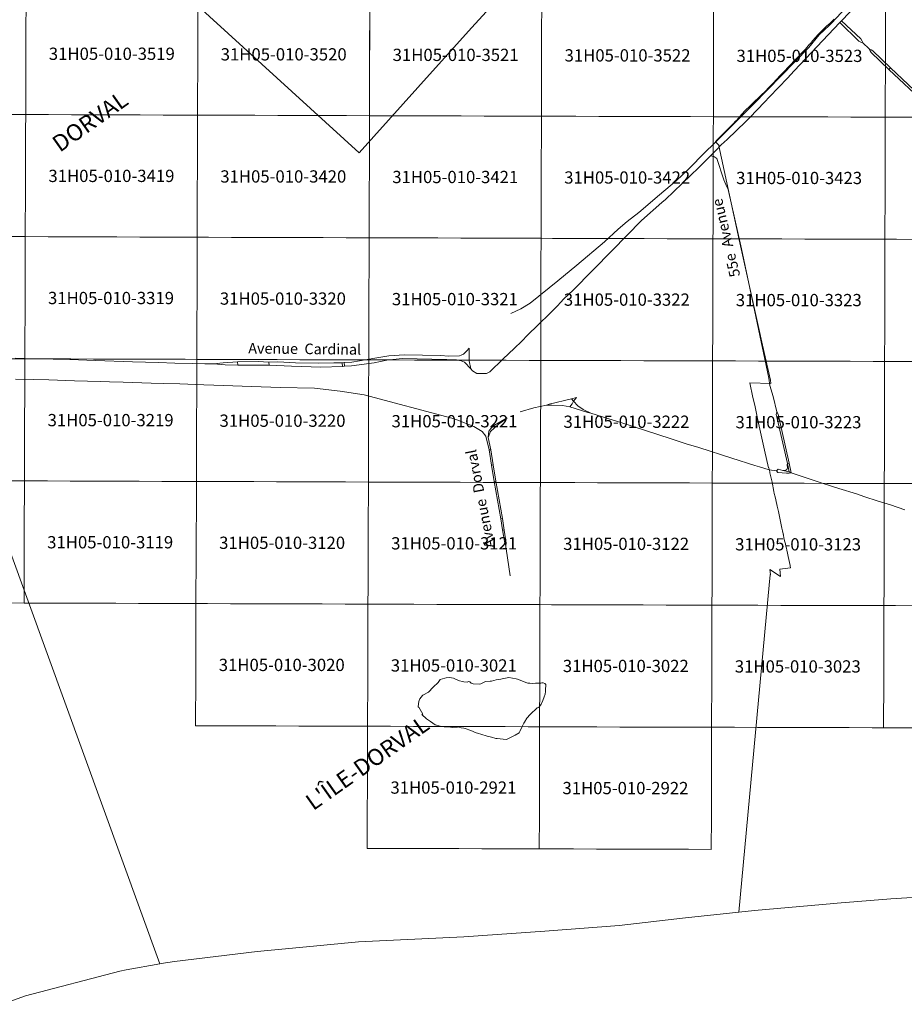
# Model space of a CAD drawing. Units: metres. Extents: x 265961 to 307720, y 5027324 to 5064319.
# Drawn here: x 283260 to 288290, y 5030817 to 5036418 of the extents above; entities that cross this region are included whole.
import ezdxf
from ezdxf.enums import TextEntityAlignment as Align

# ---------------------------------------------------------------- set-up
doc = ezdxf.new("R2010")
doc.units = ezdxf.units.M
doc.header["$MEASUREMENT"] = 0
doc.layers.add('Level 50', color=7, linetype='Continuous', lineweight=0)
doc.styles.add('Style-STANDARD', font='STANDARD.shx')
doc.styles.add('Style-WORKING', font='WORKING.shx')

msp = doc.modelspace()

# ---------------------------------------------------------------- linework, layer by layer
at = {"layer": 'Level 50', "color": 7, "linetype": 'Continuous', "lineweight": 0}
for p, q in [((287923.391, 5036401.787), (287664.469, 5036126)), ((287933.062, 5036411.791), (287923.391, 5036401.787)), ((288088.774, 5036253.441), (288055.838, 5036283.794)), ((287746.719, 5036260), (287431.469, 5035934.5)), ((287664.469, 5036126), (287625.625, 5036084.5)), ((288202.583, 5036134.395), (288211.44, 5036144.176)), ((288404.477, 5035945.235), (288202.583, 5036134.395)), ((288413.058, 5035954.45), (288211.44, 5036144.176)), ((287625.625, 5036084.5), (287524.625, 5035978.5)), ((287431.469, 5035934.5), (287227.406, 5035732.5)), ((287495.969, 5035949), (287412.938, 5035862)), ((287524.625, 5035978.5), (287495.969, 5035949)), ((287390.125, 5035839), (287284.063, 5035737)), ((287412.938, 5035862), (287390.125, 5035839)), ((287162.188, 5035668.5), (287058.563, 5035563)), ((287225.108, 5035680.179), (287188.656, 5035643)), ((287058.563, 5035563), (286994.875, 5035503)), ((286994.875, 5035503), (286898.844, 5035421)), ((287363.875, 5035115), (287289.063, 5035452)), ((286911.447, 5035378.367), (286796.313, 5035275)), ((286911.447, 5035378.367), (286932.697, 5035395.504)), ((286796.313, 5035275), (286630.059, 5035104.861)), ((286586.031, 5035154.5), (286427.554, 5035022.283)), ((286630.059, 5035104.861), (286407.188, 5034880)), ((287446.344, 5034729.5), (287363.875, 5035115)), ((286427.554, 5035022.283), (286320.141, 5034932.669)), ((286343, 5034816), (286310.344, 5034782)), ((286310.344, 5034782), (286276.781, 5034747.5)), ((286276.781, 5034747.5), (286206.531, 5034681)), ((286206.531, 5034681), (286148.906, 5034624.5)), ((286148.906, 5034624.5), (286113.031, 5034588)), ((283336.25, 5034489.5), (283233.75, 5034492)), ((283451.563, 5034486.5), (283336.25, 5034489.5)), ((283544.688, 5034484.5), (283451.563, 5034486.5)), ((283692.281, 5034479), (283544.688, 5034484.5)), ((283901.563, 5034472.5), (283692.281, 5034479)), ((283976.344, 5034469.5), (283901.563, 5034472.5)), ((284616.094, 5034473), (284499.305, 5034472.277)), ((284500.572, 5034452.618), (284499.305, 5034472.277)), ((284677.904, 5034470.373), (284616.094, 5034473)), ((284729.094, 5034471.5), (284677.904, 5034470.373)), ((284050.156, 5034467.5), (283976.344, 5034469.5)), ((284141.656, 5034464), (284050.156, 5034467.5)), ((284241.219, 5034462.5), (284141.656, 5034464)), ((284312.433, 5034459.463), (284241.219, 5034462.5)), ((284362.349, 5034460.208), (284312.433, 5034459.463)), ((284679.172, 5034451.983), (284500.572, 5034452.618)), ((284679.172, 5034451.983), (284677.904, 5034470.373)), ((285093.484, 5034466.409), (285046.75, 5034465)), ((285093.484, 5034466.409), (285105.185, 5034467.236)), ((285096.426, 5034445.83), (285093.484, 5034466.409)), ((285096.426, 5034445.83), (285108.128, 5034446.657)), ((285149.344, 5034470.5), (285105.185, 5034467.236)), ((285108.128, 5034446.657), (285105.185, 5034467.236)), ((283235.975, 5034373.188), (283340.781, 5034371.5)), ((283340.781, 5034371.5), (283426.625, 5034368.5)), ((283426.625, 5034368.5), (283572.5, 5034364)), ((283572.5, 5034364), (283645.281, 5034362)), ((283645.281, 5034362), (283721.594, 5034360)), ((283721.594, 5034360), (283771.719, 5034357.5)), ((283771.719, 5034357.5), (283848.875, 5034356.5)), ((283848.875, 5034356.5), (284008.719, 5034351)), ((284008.719, 5034351), (284077.969, 5034348.5)), ((284077.969, 5034348.5), (284171.469, 5034345.5)), ((284171.469, 5034345.5), (284307.344, 5034341)), ((284307.344, 5034341), (284364.875, 5034339)), ((284364.875, 5034339), (284741.938, 5034326)), ((284741.938, 5034326), (284937.563, 5034321.5)), ((284937.563, 5034321.5), (285082.625, 5034304.5)), ((285082.625, 5034304.5), (285218.438, 5034284)), ((287525.143, 5034336.379), (287544.031, 5034274.5)), ((286426.188, 5034268.5), (286398.531, 5034262)), ((286398.531, 5034262), (286409.781, 5034247)), ((286426.188, 5034268.5), (286409.781, 5034247)), ((287564.728, 5034187.436), (287544.031, 5034274.5)), ((286105.469, 5034187.5), (286184.633, 5034210.631)), ((286184.633, 5034210.631), (286256.094, 5034225)), ((285960.125, 5034112), (286031.563, 5034153)), ((286604.781, 5034149), (286508.438, 5034180.5)), ((286683.656, 5034124.5), (286604.781, 5034149)), ((287625.968, 5033892.86), (287566.889, 5034150.058)), ((285939.251, 5033971.381), (285924.75, 5034041)), ((285928.969, 5033970.393), (285939.251, 5033971.381)), ((285943.262, 5033883.955), (285928.969, 5033970.393)), ((285951.992, 5033885.377), (285939.251, 5033971.381)), ((287441.344, 5033881.5), (287308.969, 5033924)), ((285943.262, 5033883.955), (285951.992, 5033885.377)), ((285957.556, 5033790.677), (285943.262, 5033883.955)), ((285967.74, 5033792.441), (285951.992, 5033885.377)), ((287467.031, 5033873.5), (287441.344, 5033881.5)), ((287521.494, 5033856.935), (287467.031, 5033873.5)), ((287563.707, 5033852.503), (287521.494, 5033856.935)), ((287635.691, 5033895.25), (287625.968, 5033892.86)), ((287636.607, 5033846.305), (287625.968, 5033892.86)), ((287647.653, 5033840.568), (287635.691, 5033895.25)), ((287636.607, 5033846.305), (287599.478, 5033853.598)), ((287647.653, 5033840.568), (287636.607, 5033846.305)), ((287738.188, 5033809), (287647.653, 5033840.568)), ((287828.844, 5033780), (287738.188, 5033809)), ((285967.74, 5033792.441), (285957.556, 5033790.677)), ((285996.17, 5033578.617), (285957.556, 5033790.677)), ((286005.772, 5033579.992), (285967.74, 5033792.441)), ((287918.719, 5033751.5), (287828.844, 5033780)), ((288018.375, 5033721), (287918.719, 5033751.5)), ((288065.25, 5033704.5), (288018.375, 5033721)), ((288136.375, 5033681), (288065.25, 5033704.5)), ((288211.938, 5033657.5), (288136.375, 5033681)), ((288293.25, 5033630), (288211.938, 5033657.5)), ((286005.772, 5033579.992), (285996.17, 5033578.617)), ((286005.016, 5033515.801), (285996.17, 5033578.617)), ((286016.08, 5033514.364), (286005.772, 5033579.992)), ((286016.08, 5033514.364), (286005.016, 5033515.801))]:
    msp.add_line(p, q, dxfattribs=at)
at = {"layer": 'Level 50', "color": 7, "linetype": 'Continuous', "lineweight": 0, "flags": 128}
for points in [[(288287.438, 5036784), (288110.188, 5036596.5), (287933.062, 5036411.791)], [(288148.563, 5036691.5), (288052.75, 5036585.5), (287961.813, 5036488.5), (287874.625, 5036395.5), (287863.719, 5036385)], [(284253.883, 5036513.66), (285189.883, 5035661.16), (285607.383, 5036124.86), (285831.983, 5036373.66), (286035.383, 5036599.36)], [(286035.383, 5036599.36), (285831.983, 5036373.66), (285607.383, 5036124.86), (285189.883, 5035661.16), (284253.883, 5036513.66)], [(286035.383, 5036599.36), (285831.983, 5036373.66), (285607.383, 5036124.86), (285189.883, 5035661.16), (284253.883, 5036513.66)], [(283166.476, 5036573.076), (283296.798, 5036572.629), (283296.639, 5036526.324), (283296.006, 5036341.108), (283295.372, 5036155.893), (283294.738, 5035970.676), (283294.421, 5035878.067), (283294.421, 5035878.067), (283164.084, 5035878.515)], [(285251.634, 5036566.244), (285250.914, 5036334.724), (285250.338, 5036149.508), (285249.762, 5035964.291), (285249.474, 5035871.684), (285249.474, 5035871.684), (285119.137, 5035872.09), (284988.8, 5035872.499), (284858.463, 5035872.911), (284728.126, 5035873.326), (284597.789, 5035873.744), (284467.453, 5035874.164), (284337.116, 5035874.587), (284271.947, 5035874.8), (284272.25, 5035967.407), (284272.854, 5036152.624), (284273.46, 5036337.84), (284274.064, 5036523.057)], [(286228.915, 5036516.976), (286228.368, 5036331.76), (286227.82, 5036146.543), (286227.273, 5035961.327), (286227, 5035868.719), (286227, 5035868.719), (286161.831, 5035868.912), (286031.494, 5035869.3), (285901.158, 5035869.69), (285770.821, 5035870.083), (285640.484, 5035870.479), (285510.147, 5035870.878), (285379.811, 5035871.279), (285249.474, 5035871.684), (285249.762, 5035964.291), (285250.338, 5036149.508), (285251.634, 5036566.244)], [(284274.064, 5036523.057), (284273.46, 5036337.84), (284272.854, 5036152.624), (284272.25, 5035967.407), (284271.947, 5035874.8), (284271.947, 5035874.8), (284206.779, 5035875.013), (284076.442, 5035875.441), (283946.105, 5035875.872), (283815.769, 5035876.306), (283685.432, 5035876.742), (283555.095, 5035877.182), (283424.758, 5035877.623), (283294.421, 5035878.067), (283294.738, 5035970.676), (283295.372, 5036155.893), (283296.006, 5036341.108), (283296.639, 5036526.324)], [(287206.341, 5036514.164), (287205.822, 5036328.947), (287205.304, 5036143.731), (287204.785, 5035958.515), (287204.526, 5035865.907), (287204.526, 5035865.907), (287074.189, 5035866.273), (286943.853, 5035866.642), (286813.516, 5035867.014), (286683.179, 5035867.388), (286552.842, 5035867.765), (286422.505, 5035868.145), (286292.168, 5035868.526), (286227, 5035868.719), (286227.273, 5035961.327), (286227.82, 5036146.543), (286228.368, 5036331.76), (286228.915, 5036516.976)], [(288183.766, 5036511.504), (288183.276, 5036326.287), (288182.787, 5036141.071), (288182.297, 5035955.854), (288182.052, 5035863.246), (288182.052, 5035863.246), (288116.884, 5035863.419), (287986.547, 5035863.767), (287856.21, 5035864.116), (287725.873, 5035864.469), (287595.536, 5035864.824), (287465.2, 5035865.183), (287334.863, 5035865.543), (287204.526, 5035865.907), (287204.785, 5035958.515), (287205.304, 5036143.731), (287205.822, 5036328.947), (287206.341, 5036514.164)], [(289161.192, 5036508.995), (289160.731, 5036323.779), (289160.27, 5036138.562), (289159.809, 5035953.347), (289159.579, 5035860.738), (289159.579, 5035860.738), (289029.242, 5035861.064), (288898.905, 5035861.393), (288768.568, 5035861.724), (288638.231, 5035862.058), (288507.895, 5035862.394), (288377.558, 5035862.732), (288247.221, 5035863.074), (288182.052, 5035863.246), (288182.297, 5035955.854), (288182.787, 5036141.071), (288183.276, 5036326.287), (288183.766, 5036511.504)], [(282983.383, 5034002.76), (284057.183, 5031047.76), (284057.183, 5031047.76), (284064.083, 5031048.96), (284140.183, 5031061.06), (284609.983, 5031118.16), (284890.483, 5031145.06), (285186.183, 5031171.96), (285786.383, 5031200.96), (286247.283, 5031233.56), (286669.183, 5031266.26), (287045.383, 5031308.46), (287349.183, 5031340.96), (287521.483, 5033200.96), (287526.983, 5033260.16), (287529.183, 5033262.26), (287525.383, 5033290.06), (287585.683, 5033250.16), (287581.683, 5033293.16), (287643.483, 5033300.56), (287642.283, 5033308.76), (287641.583, 5033312.46), (287629.883, 5033364.66), (287625.883, 5033382.56), (287622.183, 5033400.46), (287619.783, 5033411.66), (287618.183, 5033418.26), (287617.083, 5033423.56), (287614.183, 5033436.16), (287611.583, 5033447.36), (287610.083, 5033453.96), (287606.283, 5033471.16), (287606.083, 5033471.76), (287603.683, 5033483.06), (287602.283, 5033489.66), (287602.783, 5033489.76), (287601.483, 5033495.06), (287598.383, 5033507.56), (287597.883, 5033509.86), (287594.583, 5033525.46), (287578.583, 5033602.06), (287574.283, 5033620.16), (287567.083, 5033650.56), (287560.083, 5033686.36), (287556.583, 5033703.96), (287556.483, 5033704.26), (287551.283, 5033722.16), (287548.883, 5033734.16), (287538.283, 5033786.76), (287526.483, 5033840.66), (287525.483, 5033845.56), (287520.483, 5033868.26), (287517.683, 5033869.16), (287495.783, 5033969.56), (287465.683, 5034105.76), (287456.183, 5034148.86), (287439.683, 5034224.16), (287429.783, 5034269.36), (287411.583, 5034351.96), (287531.783, 5034348.26), (287528.683, 5034367.06), (287484.683, 5034566.96), (287464.083, 5034660.76), (287351.383, 5035165.56), (287235.383, 5035699.86), (287236.783, 5035701.26), (287215.983, 5035722.56), (287223.183, 5035729.66), (287222.183, 5035730.56), (287297.183, 5035804.76), (287308.583, 5035816.36), (287318.983, 5035827.06), (287329.183, 5035837.76), (287339.183, 5035848.66), (287344.183, 5035854.26), (287349.183, 5035859.76), (287354.183, 5035865.46), (287384.383, 5035898.46), (287415.783, 5035930.36), (287448.283, 5035961.06), (287453.283, 5035965.56), (287458.183, 5035970.06), (287463.083, 5035974.66), (287469.183, 5035980.36), (287475.183, 5035986.16), (287481.183, 5035991.96), (287486.383, 5035997.06), (287491.483, 5036002.16), (287496.583, 5036007.36), (287503.983, 5036014.86), (287517.083, 5036028.26), (287530.083, 5036041.66), (287542.983, 5036055.06), (287587.083, 5036101.26), (287604.283, 5036119.26), (287635.883, 5036152.56), (287711.983, 5036232.26), (287717.683, 5036238.36), (287723.283, 5036244.46), (287728.883, 5036250.66), (287736.783, 5036259.46), (287744.483, 5036268.46), (287752.083, 5036277.46), (287753.383, 5036279.16), (287754.783, 5036280.86), (287756.083, 5036282.46), (287770.483, 5036299.66), (287785.283, 5036316.46), (287800.483, 5036332.86), (287816.783, 5036349.66), (287833.583, 5036365.96), (287850.683, 5036381.86), (287859.483, 5036389.86), (287868.083, 5036397.96), (287876.483, 5036406.26), (287883.783, 5036413.56), (287890.983, 5036420.86)], [(287890.983, 5036420.86), (287883.783, 5036413.56), (287876.483, 5036406.26), (287868.083, 5036397.96), (287859.483, 5036389.86), (287850.683, 5036381.86), (287833.583, 5036365.96), (287816.783, 5036349.66), (287800.483, 5036332.86), (287785.283, 5036316.46), (287770.483, 5036299.66), (287756.083, 5036282.46), (287754.783, 5036280.86), (287753.383, 5036279.16), (287752.083, 5036277.46), (287744.483, 5036268.46), (287736.783, 5036259.46), (287728.883, 5036250.66), (287723.283, 5036244.46), (287717.683, 5036238.36), (287711.983, 5036232.26), (287635.883, 5036152.56), (287604.283, 5036119.26), (287587.083, 5036101.26), (287542.983, 5036055.06), (287530.083, 5036041.66), (287517.083, 5036028.26), (287503.983, 5036014.86), (287496.583, 5036007.36), (287491.483, 5036002.16), (287486.383, 5035997.06), (287481.183, 5035991.96), (287475.183, 5035986.16), (287469.183, 5035980.36), (287463.083, 5035974.66), (287458.183, 5035970.06), (287453.283, 5035965.56), (287448.283, 5035961.06), (287415.783, 5035930.36), (287384.383, 5035898.46), (287354.183, 5035865.46), (287349.183, 5035859.76), (287344.183, 5035854.26), (287339.183, 5035848.66), (287329.183, 5035837.76), (287318.983, 5035827.06), (287308.583, 5035816.36), (287297.183, 5035804.76), (287222.183, 5035730.56), (287223.183, 5035729.66), (287215.983, 5035722.56), (287236.783, 5035701.26), (287235.383, 5035699.86), (287351.383, 5035165.56), (287464.083, 5034660.76), (287484.683, 5034566.96), (287528.683, 5034367.06), (287531.783, 5034348.26), (287411.583, 5034351.96), (287429.783, 5034269.36), (287439.683, 5034224.16), (287456.183, 5034148.86), (287465.683, 5034105.76), (287495.783, 5033969.56), (287517.683, 5033869.16), (287520.483, 5033868.26), (287525.483, 5033845.56), (287526.483, 5033840.66), (287538.283, 5033786.76), (287548.883, 5033734.16), (287551.283, 5033722.16), (287556.483, 5033704.26), (287556.583, 5033703.96), (287560.083, 5033686.36), (287567.083, 5033650.56), (287574.283, 5033620.16), (287578.583, 5033602.06), (287594.583, 5033525.46), (287597.883, 5033509.86), (287598.383, 5033507.56), (287601.483, 5033495.06), (287602.783, 5033489.76), (287602.283, 5033489.66), (287603.683, 5033483.06), (287606.083, 5033471.76), (287606.283, 5033471.16), (287610.083, 5033453.96), (287611.583, 5033447.36), (287614.183, 5033436.16), (287617.083, 5033423.56), (287618.183, 5033418.26), (287619.783, 5033411.66), (287622.183, 5033400.46), (287625.883, 5033382.56), (287629.883, 5033364.66), (287641.583, 5033312.46), (287642.283, 5033308.76), (287643.483, 5033300.56), (287581.683, 5033293.16), (287585.683, 5033250.16), (287525.383, 5033290.06), (287529.183, 5033262.26), (287526.983, 5033260.16), (287521.483, 5033200.96), (287349.183, 5031340.96)], [(288576.183, 5031440.16), (288213.083, 5031416.36), (287908.583, 5031393.16), (287889.183, 5031391.66), (287438.983, 5031350.56), (287349.183, 5031340.96), (287349.183, 5031340.96), (287521.483, 5033200.96), (287526.983, 5033260.16), (287529.183, 5033262.26), (287525.383, 5033290.06), (287585.683, 5033250.16), (287581.683, 5033293.16), (287643.483, 5033300.56), (287642.283, 5033308.76), (287641.583, 5033312.46), (287629.883, 5033364.66), (287625.883, 5033382.56), (287622.183, 5033400.46), (287619.783, 5033411.66), (287618.183, 5033418.26), (287617.083, 5033423.56), (287614.183, 5033436.16), (287611.583, 5033447.36), (287610.083, 5033453.96), (287606.283, 5033471.16), (287606.083, 5033471.76), (287603.683, 5033483.06), (287602.283, 5033489.66), (287602.783, 5033489.76), (287601.483, 5033495.06), (287598.383, 5033507.56), (287597.883, 5033509.86), (287594.583, 5033525.46), (287578.583, 5033602.06), (287574.283, 5033620.16), (287567.083, 5033650.56), (287560.083, 5033686.36), (287556.583, 5033703.96), (287556.483, 5033704.26), (287551.283, 5033722.16), (287548.883, 5033734.16), (287538.283, 5033786.76), (287526.483, 5033840.66), (287525.483, 5033845.56), (287520.483, 5033868.26), (287517.683, 5033869.16), (287495.783, 5033969.56), (287465.683, 5034105.76), (287456.183, 5034148.86), (287439.683, 5034224.16), (287429.783, 5034269.36), (287411.583, 5034351.96), (287531.783, 5034348.26), (287528.683, 5034367.06), (287484.683, 5034566.96), (287464.083, 5034660.76), (287351.383, 5035165.56), (287235.383, 5035699.86), (287236.783, 5035701.26), (287215.983, 5035722.56), (287223.183, 5035729.66), (287222.183, 5035730.56), (287297.183, 5035804.76), (287308.583, 5035816.36), (287318.983, 5035827.06), (287329.183, 5035837.76), (287339.183, 5035848.66), (287344.183, 5035854.26), (287349.183, 5035859.76), (287354.183, 5035865.46), (287384.383, 5035898.46), (287415.783, 5035930.36), (287448.283, 5035961.06), (287453.283, 5035965.56), (287458.183, 5035970.06), (287463.083, 5035974.66), (287469.183, 5035980.36), (287475.183, 5035986.16), (287481.183, 5035991.96), (287486.383, 5035997.06), (287491.483, 5036002.16), (287496.583, 5036007.36), (287503.983, 5036014.86), (287517.083, 5036028.26), (287530.083, 5036041.66), (287542.983, 5036055.06), (287587.083, 5036101.26), (287604.283, 5036119.26), (287635.883, 5036152.56), (287711.983, 5036232.26), (287717.683, 5036238.36), (287723.283, 5036244.46), (287728.883, 5036250.66), (287736.783, 5036259.46), (287744.483, 5036268.46), (287752.083, 5036277.46), (287753.383, 5036279.16), (287754.783, 5036280.86), (287756.083, 5036282.46), (287770.483, 5036299.66), (287785.283, 5036316.46), (287800.483, 5036332.86), (287816.783, 5036349.66), (287833.583, 5036365.96), (287850.683, 5036381.86), (287859.483, 5036389.86), (287868.083, 5036397.96), (287876.483, 5036406.26), (287883.783, 5036413.56), (287890.983, 5036420.86)], [(287863.719, 5036385), (287806.719, 5036330.5), (287746.719, 5036260)], [(288055.838, 5036283.794), (288043.479, 5036289.383), (288032.72, 5036295.986), (287923.391, 5036401.787)], [(288055.838, 5036283.794), (288050.197, 5036296.127), (288042.757, 5036307.841), (287933.062, 5036411.791)], [(288202.583, 5036134.395), (288101.816, 5036230.996), (288095.38, 5036240.011), (288088.774, 5036253.441)], [(288211.44, 5036144.176), (288112.153, 5036240.484), (288102.098, 5036246.756), (288088.774, 5036253.441)], [(283164.084, 5035878.515), (283294.421, 5035878.067), (283294.104, 5035785.46), (283293.471, 5035600.244), (283292.837, 5035415.027), (283292.203, 5035229.812), (283292.045, 5035183.508), (283292.045, 5035183.508), (283161.694, 5035183.955)], [(288375.743, 5035168.173), (288245.392, 5035168.515), (288180.216, 5035168.687), (288180.339, 5035214.99), (288180.828, 5035400.206), (288181.318, 5035585.423), (288181.808, 5035770.639), (288182.052, 5035863.246), (288247.221, 5035863.074), (288377.558, 5035862.732)], [(287227.406, 5035732.5), (287204.469, 5035708), (287162.188, 5035668.5)], [(287284.063, 5035737), (287249.313, 5035705), (287225.108, 5035680.179)], [(287188.656, 5035643), (287159.594, 5035614.5), (287121.688, 5035577), (286932.697, 5035395.504)], [(287289.063, 5035452), (287280.906, 5035466.5), (287265.125, 5035506.5), (287224.063, 5035629), (287208.25, 5035640), (287188.656, 5035643)], [(286898.844, 5035421), (286781.219, 5035320.5), (286714.219, 5035269), (286662.75, 5035227), (286586.031, 5035154.5)], [(286320.141, 5034932.669), (286162.063, 5034806), (286110.5, 5034773.5), (286053.375, 5034746.5)], [(286407.188, 5034880), (286353.625, 5034829), (286347.063, 5034822), (286343, 5034816)], [(287525.143, 5034336.379), (287519.188, 5034379), (287446.344, 5034729.5)], [(286113.031, 5034588), (286073.594, 5034548.5), (286007.625, 5034486.5)], [(285815.563, 5034550), (285803.438, 5034533.5), (285783.219, 5034514.5), (285771.594, 5034509.5), (285760.938, 5034506), (285700.813, 5034503.5)], [(285815.563, 5034550), (285815.875, 5034476.5), (285825.156, 5034432.5)], [(284499.305, 5034472.277), (284417.215, 5034466.569), (284362.349, 5034460.208)], [(285046.75, 5034465), (284959.688, 5034464.5), (284829.188, 5034466), (284729.094, 5034471.5)], [(285688.563, 5034485), (285436.063, 5034490), (285348.719, 5034481.5), (285275.156, 5034466), (285147.957, 5034449.405), (285108.128, 5034446.657)], [(285700.813, 5034503.5), (285652.656, 5034508), (285449.094, 5034512), (285358.625, 5034505.5), (285280.281, 5034491.5), (285149.344, 5034470.5)], [(285825.156, 5034432.5), (285790.094, 5034469), (285771.094, 5034478), (285744.656, 5034482), (285688.563, 5034485)], [(286007.625, 5034486.5), (285934.344, 5034414.5), (285915.625, 5034405.5), (285860.031, 5034406), (285835.781, 5034420), (285825.156, 5034432.5)], [(284500.572, 5034452.618), (284427.992, 5034455.155), (284362.349, 5034460.208)], [(285096.426, 5034445.83), (284973.5, 5034442), (284805.031, 5034446.5), (284679.172, 5034451.983)], [(285218.438, 5034284), (285716.844, 5034151), (285745.219, 5034142), (285841.844, 5034103)], [(286256.094, 5034225), (286271.344, 5034231.5), (286398.531, 5034262)], [(286409.781, 5034247), (286401.531, 5034233), (286388, 5034215.5)], [(286508.438, 5034180.5), (286463.813, 5034200), (286434.5, 5034220.5), (286409.781, 5034247)], [(286388, 5034215.5), (286347.5, 5034223.5), (286285.75, 5034225.5), (286256.094, 5034225)], [(286508.438, 5034180.5), (286491.563, 5034183.5), (286388, 5034215.5)], [(286031.563, 5034153), (286006.969, 5034134), (285982.375, 5034117), (285937.375, 5034075), (285924.75, 5034041)], [(287566.889, 5034150.058), (287562.268, 5034171.888), (287564.728, 5034187.436)], [(287635.691, 5033895.25), (287572.595, 5034173.445), (287564.728, 5034187.436)], [(285928.969, 5033970.393), (285910.5, 5034049.5), (285890.531, 5034074.5), (285841.844, 5034103)], [(285924.75, 5034041), (285925.938, 5034062), (285927.938, 5034076.5), (285939.281, 5034092), (285960.125, 5034112)], [(287308.969, 5033924), (287122, 5033985), (287050.406, 5034005), (286959.719, 5034036), (286683.656, 5034124.5)], [(283163.183, 5030817.36), (283293.783, 5030866.36), (283829.083, 5031006.56), (283865.583, 5031013.06), (284057.183, 5031047.76), (282983.383, 5034002.76)], [(287599.478, 5033853.598), (287573.817, 5033861.682), (287563.707, 5033852.503)], [(287625.968, 5033892.86), (287624.599, 5033887.696), (287624.607, 5033883.84), (287625.587, 5033868.535), (287621.514, 5033858.858), (287613.969, 5033854), (287599.478, 5033853.598)], [(287647.653, 5033840.568), (287634.845, 5033838.173), (287621.379, 5033837.902), (287571.008, 5033842.811), (287563.707, 5033852.503)], [(283156.914, 5033794.837), (283287.294, 5033794.39), (283287.136, 5033748.086), (283286.502, 5033562.87), (283285.868, 5033377.655), (283285.235, 5033192.439), (283284.918, 5033099.832), (283284.918, 5033099.832), (283154.524, 5033100.279)], [(288370.301, 5033084.497), (288239.907, 5033084.839), (288174.709, 5033085.011), (288174.954, 5033177.618), (288175.443, 5033362.833), (288175.933, 5033548.049), (288176.422, 5033733.265), (288176.545, 5033779.568), (288241.735, 5033779.396), (288372.115, 5033779.055)], [(286024.313, 5033424.5), (286019.872, 5033439.847), (286005.016, 5033515.801)], [(286024.313, 5033424.5), (286025.597, 5033439.469), (286016.08, 5033514.364)], [(286049.094, 5033255), (286026.344, 5033408.5), (286025.313, 5033416), (286024.313, 5033424.5)], [(288368.487, 5032389.939), (288238.079, 5032390.281), (288172.874, 5032390.453), (288172.997, 5032436.757), (288173.486, 5032621.973), (288173.975, 5032807.187), (288174.465, 5032992.402), (288174.709, 5033085.011), (288239.907, 5033084.839), (288370.301, 5033084.497)]]:
    msp.add_lwpolyline(points, dxfattribs=at)
for points in [[(284269.68, 5035180.239), (284204.504, 5035180.452), (284074.152, 5035180.881), (283943.801, 5035181.312), (283813.45, 5035181.746), (283683.099, 5035182.183), (283552.748, 5035182.621), (283422.396, 5035183.063), (283292.045, 5035183.508), (283292.203, 5035229.812), (283292.837, 5035415.027), (283293.471, 5035600.244), (283294.104, 5035785.46), (283294.421, 5035878.067), (283424.758, 5035877.623), (283555.095, 5035877.182), (283685.432, 5035876.742), (283815.769, 5035876.306), (283946.105, 5035875.872), (284076.442, 5035875.441), (284206.779, 5035875.013), (284271.947, 5035874.8), (284271.645, 5035782.191), (284271.04, 5035596.976), (284270.436, 5035411.76), (284269.83, 5035226.543), (284269.68, 5035180.239)], [(285247.313, 5035177.123), (285116.962, 5035177.53), (284986.611, 5035177.939), (284856.26, 5035178.352), (284725.908, 5035178.767), (284595.558, 5035179.184), (284465.206, 5035179.604), (284334.854, 5035180.027), (284269.68, 5035180.239), (284269.83, 5035226.543), (284270.436, 5035411.76), (284271.04, 5035596.976), (284271.645, 5035782.191), (284271.947, 5035874.8), (284337.116, 5035874.587), (284467.453, 5035874.164), (284597.789, 5035873.744), (284728.126, 5035873.326), (284858.463, 5035872.911), (284988.8, 5035872.499), (285119.137, 5035872.09), (285249.474, 5035871.684), (285249.186, 5035779.075), (285248.609, 5035593.859), (285248.033, 5035408.644), (285247.458, 5035223.427), (285247.313, 5035177.123)], [(286224.948, 5035174.159), (286159.772, 5035174.352), (286029.421, 5035174.739), (285899.069, 5035175.13), (285768.719, 5035175.523), (285638.367, 5035175.919), (285508.016, 5035176.317), (285377.665, 5035176.719), (285247.313, 5035177.123), (285247.458, 5035223.427), (285248.033, 5035408.644), (285248.609, 5035593.859), (285249.186, 5035779.075), (285249.474, 5035871.684), (285379.811, 5035871.279), (285510.147, 5035870.878), (285640.484, 5035870.479), (285770.821, 5035870.083), (285901.158, 5035869.69), (286031.494, 5035869.3), (286161.831, 5035868.912), (286227, 5035868.719), (286226.727, 5035776.111), (286226.179, 5035590.895), (286225.085, 5035220.463), (286224.948, 5035174.159)], [(287202.582, 5035171.347), (287072.23, 5035171.713), (286941.88, 5035172.082), (286811.528, 5035172.453), (286681.177, 5035172.827), (286550.826, 5035173.204), (286420.475, 5035173.584), (286290.123, 5035173.967), (286224.948, 5035174.159), (286225.085, 5035220.463), (286226.179, 5035590.895), (286226.727, 5035776.111), (286227, 5035868.719), (286292.168, 5035868.526), (286422.505, 5035868.145), (286552.842, 5035867.765), (286683.179, 5035867.388), (286813.516, 5035867.014), (286943.853, 5035866.642), (287074.189, 5035866.273), (287204.526, 5035865.907), (287204.267, 5035773.299), (287203.748, 5035588.083), (287203.23, 5035402.866), (287202.712, 5035217.65), (287202.582, 5035171.347)], [(288180.216, 5035168.687), (288115.041, 5035168.859), (287984.689, 5035169.206), (287854.338, 5035169.557), (287723.987, 5035169.909), (287593.636, 5035170.265), (287463.284, 5035170.622), (287332.934, 5035170.983), (287202.582, 5035171.347), (287202.712, 5035217.65), (287203.23, 5035402.866), (287203.748, 5035588.083), (287204.267, 5035773.299), (287204.526, 5035865.907), (287334.863, 5035865.543), (287465.2, 5035865.183), (287595.536, 5035864.824), (287725.873, 5035864.469), (287856.21, 5035864.116), (287986.547, 5035863.767), (288116.884, 5035863.419), (288182.052, 5035863.246), (288181.808, 5035770.639), (288181.318, 5035585.423), (288180.828, 5035400.206), (288180.339, 5035214.99), (288180.216, 5035168.687)], [(283289.669, 5034488.948), (283159.304, 5034489.396), (283028.938, 5034489.846), (282898.572, 5034490.298), (282768.207, 5034490.754), (282637.841, 5034491.212), (282507.476, 5034491.673), (282377.11, 5034492.136), (282311.927, 5034492.369), (282312.59, 5034677.584), (282313.914, 5035048.016), (282314.411, 5035186.928), (282379.587, 5035186.695), (282509.937, 5035186.231), (282640.289, 5035185.771), (282770.641, 5035185.312), (282900.991, 5035184.857), (283031.343, 5035184.405), (283161.694, 5035183.955), (283292.045, 5035183.508), (283291.57, 5035044.596), (283290.937, 5034859.38), (283289.669, 5034488.948)], [(284267.411, 5034485.68), (284202.229, 5034485.894), (284071.863, 5034486.321), (283941.497, 5034486.753), (283811.132, 5034487.187), (283680.767, 5034487.623), (283550.4, 5034488.062), (283420.035, 5034488.504), (283289.669, 5034488.948), (283290.937, 5034859.38), (283291.57, 5035044.596), (283292.045, 5035183.508), (283422.396, 5035183.063), (283552.748, 5035182.621), (283683.099, 5035182.183), (283813.45, 5035181.746), (283943.801, 5035181.312), (284074.152, 5035180.881), (284204.504, 5035180.452), (284269.68, 5035180.239), (284269.226, 5035041.327), (284268.621, 5034856.111), (284268.017, 5034670.896), (284267.411, 5034485.68)], [(285245.153, 5034482.563), (285114.788, 5034482.971), (284984.423, 5034483.38), (284854.057, 5034483.792), (284723.691, 5034484.207), (284593.325, 5034484.624), (284462.96, 5034485.045), (284332.595, 5034485.468), (284267.411, 5034485.68), (284268.017, 5034670.896), (284268.621, 5034856.111), (284269.226, 5035041.327), (284269.68, 5035180.239), (284334.854, 5035180.027), (284465.206, 5035179.604), (284595.558, 5035179.184), (284725.908, 5035178.767), (284856.26, 5035178.352), (284986.611, 5035177.939), (285116.962, 5035177.53), (285247.313, 5035177.123), (285246.882, 5035038.211), (285246.306, 5034852.995), (285245.729, 5034667.779), (285245.153, 5034482.563)], [(286222.896, 5034479.6), (286157.713, 5034479.792), (286027.348, 5034480.18), (285896.981, 5034480.57), (285766.616, 5034480.964), (285636.251, 5034481.359), (285505.885, 5034481.759), (285375.52, 5034482.16), (285245.153, 5034482.563), (285245.729, 5034667.779), (285246.306, 5034852.995), (285246.882, 5035038.211), (285247.313, 5035177.123), (285377.665, 5035176.719), (285508.016, 5035176.317), (285638.367, 5035175.919), (285768.719, 5035175.523), (285899.069, 5035175.13), (286029.421, 5035174.739), (286159.772, 5035174.352), (286224.948, 5035174.159), (286224.537, 5035035.247), (286223.443, 5034664.815), (286222.896, 5034479.6)], [(287200.639, 5034476.787), (287070.272, 5034477.153), (286939.907, 5034477.522), (286809.541, 5034477.894), (286679.176, 5034478.269), (286548.81, 5034478.646), (286418.444, 5034479.024), (286288.079, 5034479.407), (286222.896, 5034479.6), (286223.443, 5034664.815), (286224.537, 5035035.247), (286224.948, 5035174.159), (286290.123, 5035173.967), (286420.475, 5035173.584), (286550.826, 5035173.204), (286681.177, 5035172.827), (286811.528, 5035172.453), (286941.88, 5035172.082), (287072.23, 5035171.713), (287202.582, 5035171.347), (287202.193, 5035032.435), (287201.675, 5034847.219), (287201.156, 5034662.003), (287200.639, 5034476.787)], [(288178.38, 5034474.127), (288113.198, 5034474.3), (287982.832, 5034474.646), (287852.466, 5034474.997), (287722.101, 5034475.35), (287591.735, 5034475.705), (287461.369, 5034476.062), (287331.004, 5034476.424), (287200.639, 5034476.787), (287201.156, 5034662.003), (287201.675, 5034847.219), (287202.193, 5035032.435), (287202.582, 5035171.347), (287332.934, 5035170.983), (287463.284, 5035170.622), (287593.636, 5035170.265), (287723.987, 5035169.909), (287854.338, 5035169.557), (287984.689, 5035169.206), (288115.041, 5035168.859), (288180.216, 5035168.687), (288179.849, 5035029.774), (288179.359, 5034844.559), (288178.87, 5034659.343), (288178.38, 5034474.127)], [(289156.123, 5034471.619), (289025.757, 5034471.944), (288895.392, 5034472.272), (288765.026, 5034472.604), (288634.66, 5034472.937), (288504.294, 5034473.274), (288373.929, 5034473.613), (288243.563, 5034473.955), (288178.38, 5034474.127), (288178.87, 5034659.343), (288179.359, 5034844.559), (288179.849, 5035029.774), (288180.216, 5035168.687), (288245.392, 5035168.515), (288375.743, 5035168.173), (288506.094, 5035167.833), (288636.446, 5035167.497), (288766.797, 5035167.163), (288897.148, 5035166.832), (289027.5, 5035166.504), (289157.851, 5035166.178), (289157.505, 5035027.267), (289156.583, 5034656.835), (289156.123, 5034471.619)], [(283287.294, 5033794.39), (283156.914, 5033794.837), (283026.533, 5033795.287), (282896.153, 5033795.739), (282765.773, 5033796.195), (282635.394, 5033796.653), (282505.014, 5033797.114), (282374.634, 5033797.577), (282309.443, 5033797.81), (282309.94, 5033936.722), (282310.603, 5034121.937), (282311.927, 5034492.369), (282377.11, 5034492.136), (282507.476, 5034491.673), (282637.841, 5034491.212), (282768.207, 5034490.754), (282898.572, 5034490.298), (283028.938, 5034489.846), (283159.304, 5034489.396), (283289.669, 5034488.948), (283289.036, 5034303.732), (283288.402, 5034118.517), (283287.769, 5033933.302), (283287.294, 5033794.39)], [(284265.144, 5033791.121), (284199.954, 5033791.335), (284069.574, 5033791.763), (283939.193, 5033792.194), (283808.813, 5033792.628), (283678.434, 5033793.064), (283548.054, 5033793.503), (283417.674, 5033793.945), (283287.294, 5033794.39), (283287.769, 5033933.302), (283288.402, 5034118.517), (283289.036, 5034303.732), (283289.669, 5034488.948), (283420.035, 5034488.504), (283550.4, 5034488.062), (283680.767, 5034487.623), (283811.132, 5034487.187), (283941.497, 5034486.753), (284071.863, 5034486.321), (284202.229, 5034485.894), (284267.411, 5034485.68), (284266.807, 5034300.464), (284266.202, 5034115.249), (284265.598, 5033930.033), (284265.144, 5033791.121)], [(285242.994, 5033788.005), (285112.614, 5033788.412), (284982.234, 5033788.821), (284851.854, 5033789.233), (284721.474, 5033789.648), (284591.094, 5033790.065), (284460.714, 5033790.486), (284330.334, 5033790.909), (284265.144, 5033791.121), (284265.598, 5033930.033), (284266.202, 5034115.249), (284266.807, 5034300.464), (284267.411, 5034485.68), (284332.595, 5034485.468), (284462.96, 5034485.045), (284593.325, 5034484.624), (284723.691, 5034484.207), (284854.057, 5034483.792), (284984.423, 5034483.38), (285114.788, 5034482.971), (285245.153, 5034482.563), (285244.578, 5034297.348), (285244.002, 5034112.133), (285243.426, 5033926.917), (285242.994, 5033788.005)], [(286220.845, 5033785.041), (286155.654, 5033785.233), (286025.274, 5033785.621), (285894.895, 5033786.012), (285764.515, 5033786.405), (285634.134, 5033786.801), (285503.754, 5033787.2), (285373.374, 5033787.602), (285242.994, 5033788.005), (285243.426, 5033926.917), (285244.002, 5034112.133), (285244.578, 5034297.348), (285245.153, 5034482.563), (285375.52, 5034482.16), (285505.885, 5034481.759), (285636.251, 5034481.359), (285766.616, 5034480.964), (285896.981, 5034480.57), (286027.348, 5034480.18), (286157.713, 5034479.792), (286222.896, 5034479.6), (286221.255, 5033923.952), (286220.845, 5033785.041)], [(287198.694, 5033782.229), (287068.314, 5033782.595), (286937.935, 5033782.964), (286807.555, 5033783.335), (286677.175, 5033783.71), (286546.794, 5033784.087), (286416.414, 5033784.466), (286286.034, 5033784.849), (286220.845, 5033785.041), (286221.255, 5033923.952), (286222.896, 5034479.6), (286288.079, 5034479.407), (286418.444, 5034479.024), (286548.81, 5034478.646), (286679.176, 5034478.269), (286809.541, 5034477.894), (286939.907, 5034477.522), (287070.272, 5034477.153), (287200.639, 5034476.787), (287200.12, 5034291.571), (287199.602, 5034106.355), (287199.083, 5033921.141), (287198.694, 5033782.229)], [(288176.545, 5033779.568), (288111.355, 5033779.741), (287980.975, 5033780.088), (287850.595, 5033780.438), (287720.215, 5033780.791), (287589.835, 5033781.146), (287459.455, 5033781.504), (287329.074, 5033781.865), (287198.694, 5033782.229), (287199.083, 5033921.141), (287199.602, 5034106.355), (287200.12, 5034291.571), (287200.639, 5034476.787), (287331.004, 5034476.424), (287461.369, 5034476.062), (287591.735, 5034475.705), (287722.101, 5034475.35), (287852.466, 5034474.997), (287982.832, 5034474.646), (288113.198, 5034474.3), (288178.38, 5034474.127), (288177.891, 5034288.911), (288177.401, 5034103.695), (288176.912, 5033918.479), (288176.545, 5033779.568)], [(289154.395, 5033777.061), (289024.015, 5033777.386), (288893.635, 5033777.714), (288763.255, 5033778.045), (288632.875, 5033778.379), (288502.495, 5033778.715), (288372.115, 5033779.055), (288241.735, 5033779.396), (288176.545, 5033779.568), (288176.912, 5033918.479), (288177.401, 5034103.695), (288177.891, 5034288.911), (288178.38, 5034474.127), (288243.563, 5034473.955), (288373.929, 5034473.613), (288504.294, 5034473.274), (288634.66, 5034472.937), (288765.026, 5034472.604), (288895.392, 5034472.272), (289025.757, 5034471.944), (289156.123, 5034471.619), (289155.201, 5034101.187), (289154.741, 5033915.972), (289154.395, 5033777.061)], [(284262.877, 5033096.563), (284197.68, 5033096.776), (284067.285, 5033097.205), (283936.891, 5033097.636), (283806.496, 5033098.07), (283676.102, 5033098.506), (283545.707, 5033098.945), (283415.312, 5033099.388), (283284.918, 5033099.832), (283285.235, 5033192.439), (283285.868, 5033377.655), (283286.502, 5033562.87), (283287.136, 5033748.086), (283287.294, 5033794.39), (283417.674, 5033793.945), (283548.054, 5033793.503), (283678.434, 5033793.064), (283808.813, 5033792.628), (283939.193, 5033792.194), (284069.574, 5033791.763), (284265.144, 5033791.121), (284264.993, 5033744.817), (284263.783, 5033374.387), (284262.877, 5033096.563)], [(285240.835, 5033093.447), (285110.44, 5033093.854), (284980.046, 5033094.264), (284849.651, 5033094.676), (284719.257, 5033095.091), (284588.862, 5033095.508), (284458.468, 5033095.928), (284328.074, 5033096.351), (284262.877, 5033096.563), (284263.783, 5033374.387), (284264.993, 5033744.817), (284265.144, 5033791.121), (284330.334, 5033790.909), (284460.714, 5033790.486), (284591.094, 5033790.065), (284721.474, 5033789.648), (284851.854, 5033789.233), (284982.234, 5033788.821), (285112.614, 5033788.412), (285242.994, 5033788.005), (285242.851, 5033741.701), (285242.274, 5033556.485), (285241.698, 5033371.271), (285241.123, 5033186.055), (285240.835, 5033093.447)], [(286218.793, 5033090.483), (286153.596, 5033090.676), (286023.201, 5033091.063), (285892.807, 5033091.454), (285762.412, 5033091.848), (285632.018, 5033092.243), (285501.624, 5033092.642), (285371.229, 5033093.043), (285240.835, 5033093.447), (285241.123, 5033186.055), (285241.698, 5033371.271), (285242.274, 5033556.485), (285242.851, 5033741.701), (285242.994, 5033788.005), (285373.374, 5033787.602), (285503.754, 5033787.2), (285634.134, 5033786.801), (285764.515, 5033786.405), (285894.895, 5033786.012), (286025.274, 5033785.621), (286155.654, 5033785.233), (286220.845, 5033785.041), (286220.708, 5033738.737), (286220.16, 5033553.521), (286219.066, 5033183.091), (286218.793, 5033090.483)], [(287196.751, 5033087.671), (287066.356, 5033088.037), (286935.962, 5033088.405), (286805.567, 5033088.777), (286675.174, 5033089.151), (286544.779, 5033089.528), (286414.385, 5033089.908), (286283.99, 5033090.291), (286218.793, 5033090.483), (286219.066, 5033183.091), (286220.16, 5033553.521), (286220.708, 5033738.737), (286220.845, 5033785.041), (286286.034, 5033784.849), (286416.414, 5033784.466), (286546.794, 5033784.087), (286677.175, 5033783.71), (286807.555, 5033783.335), (286937.935, 5033782.964), (287068.314, 5033782.595), (287198.694, 5033782.229), (287198.565, 5033735.925), (287198.047, 5033550.709), (287197.528, 5033365.494), (287197.01, 5033180.278), (287196.751, 5033087.671)], [(288174.709, 5033085.011), (288109.512, 5033085.183), (287979.118, 5033085.53), (287848.723, 5033085.88), (287718.329, 5033086.233), (287587.935, 5033086.588), (287457.54, 5033086.946), (287327.146, 5033087.308), (287196.751, 5033087.671), (287197.01, 5033180.278), (287197.528, 5033365.494), (287198.047, 5033550.709), (287198.565, 5033735.925), (287198.694, 5033782.229), (287329.074, 5033781.865), (287459.455, 5033781.504), (287589.835, 5033781.146), (287720.215, 5033780.791), (287850.595, 5033780.438), (287980.975, 5033780.088), (288111.355, 5033779.741), (288176.545, 5033779.568), (288176.422, 5033733.265), (288175.933, 5033548.049), (288175.443, 5033362.833), (288174.954, 5033177.618), (288174.709, 5033085.011)], [(285238.676, 5032398.89), (285108.267, 5032399.297), (284977.858, 5032399.706), (284847.449, 5032400.118), (284717.04, 5032400.533), (284586.632, 5032400.951), (284456.223, 5032401.371), (284325.813, 5032401.794), (284260.609, 5032402.007), (284260.761, 5032448.311), (284261.365, 5032633.525), (284261.97, 5032818.74), (284262.574, 5033003.956), (284262.877, 5033096.563), (284328.074, 5033096.351), (284458.468, 5033095.928), (284588.862, 5033095.508), (284719.257, 5033095.091), (284849.651, 5033094.676), (284980.046, 5033094.264), (285110.44, 5033093.854), (285240.835, 5033093.447), (285240.547, 5033000.84), (285239.971, 5032815.624), (285239.396, 5032630.409), (285238.819, 5032445.194), (285238.676, 5032398.89)], [(286216.742, 5032395.926), (286151.537, 5032396.119), (286021.129, 5032396.507), (285890.72, 5032396.897), (285760.311, 5032397.29), (285629.902, 5032397.687), (285499.493, 5032398.085), (285369.084, 5032398.486), (285238.676, 5032398.89), (285238.819, 5032445.194), (285239.396, 5032630.409), (285239.971, 5032815.624), (285240.547, 5033000.84), (285240.835, 5033093.447), (285371.229, 5033093.043), (285501.624, 5033092.642), (285632.018, 5033092.243), (285762.412, 5033091.848), (285892.807, 5033091.454), (286023.201, 5033091.063), (286153.596, 5033090.676), (286218.793, 5033090.483), (286218.52, 5032997.875), (286217.973, 5032812.66), (286217.426, 5032627.444), (286216.879, 5032442.229), (286216.742, 5032395.926)], [(287194.808, 5032393.113), (287064.399, 5032393.479), (286933.99, 5032393.849), (286803.581, 5032394.22), (286673.173, 5032394.595), (286542.764, 5032394.972), (286412.354, 5032395.352), (286281.946, 5032395.733), (286216.742, 5032395.926), (286216.879, 5032442.229), (286217.426, 5032627.444), (286217.973, 5032812.66), (286218.52, 5032997.875), (286218.793, 5033090.483), (286283.99, 5033090.291), (286414.385, 5033089.908), (286544.779, 5033089.528), (286675.174, 5033089.151), (286805.567, 5033088.777), (286935.962, 5033088.405), (287066.356, 5033088.037), (287196.751, 5033087.671), (287196.492, 5032995.063), (287195.456, 5032624.633), (287194.937, 5032439.417), (287194.808, 5032393.113)], [(288172.874, 5032390.453), (288107.669, 5032390.626), (287977.261, 5032390.974), (287846.852, 5032391.323), (287716.443, 5032391.676), (287586.034, 5032392.031), (287455.626, 5032392.39), (287325.217, 5032392.75), (287194.808, 5032393.113), (287194.937, 5032439.417), (287195.456, 5032624.633), (287196.492, 5032995.063), (287196.751, 5033087.671), (287327.146, 5033087.308), (287457.54, 5033086.946), (287587.935, 5033086.588), (287718.329, 5033086.233), (287848.723, 5033085.88), (287979.118, 5033085.53), (288109.512, 5033085.183), (288174.709, 5033085.011), (288174.465, 5032992.402), (288173.975, 5032807.187), (288173.486, 5032621.973), (288172.997, 5032436.757), (288172.874, 5032390.453)], [(286029.083, 5032323.36), (286009.083, 5032325.06), (285976.183, 5032328.56), (285968.383, 5032329.46), (285943.983, 5032336.16), (285919.383, 5032342.26), (285911.883, 5032344.06), (285864.083, 5032359.66), (285856.683, 5032361.66), (285826.183, 5032375.56), (285825.883, 5032374.76), (285794.083, 5032386.96), (285786.183, 5032388.36), (285770.083, 5032389.66), (285756.983, 5032393.06), (285753.683, 5032395.06), (285749.583, 5032393.66), (285721.383, 5032392.46), (285698.583, 5032396.16), (285674.583, 5032395.96), (285651.483, 5032398.76), (285622.483, 5032407.26), (285595.583, 5032425.56), (285573.183, 5032440.86), (285547.683, 5032464.96), (285553.383, 5032468.36), (285530.483, 5032507.96), (285525.883, 5032508.06), (285526.483, 5032511.76), (285530.883, 5032540.06), (285531.683, 5032545.26), (285535.683, 5032554.56), (285550.883, 5032573.56), (285552.083, 5032574.76), (285585.783, 5032592.46), (285611.483, 5032621.06), (285639.483, 5032648.06), (285651.783, 5032665.56), (285678.383, 5032672.16), (285686.183, 5032673.76), (285706.483, 5032675.36), (285715.683, 5032674.86), (285727.683, 5032671.46), (285733.783, 5032668.66), (285762.083, 5032657.26), (285778.483, 5032653.86), (285784.983, 5032650.56), (285804.883, 5032648.66), (285811.983, 5032652.76), (285818.683, 5032651.86), (285820.783, 5032651.66), (285828.283, 5032643.86), (285839.783, 5032639.96), (285874.183, 5032639.06), (285881.683, 5032640.46), (285908.183, 5032652.56), (285935.483, 5032654.96), (285943.183, 5032654.66), (285969.983, 5032662.56), (285997.083, 5032667.36), (286004.583, 5032669.26), (286040.783, 5032676.26), (286083.983, 5032668.06), (286091.283, 5032665.76), (286114.683, 5032656.46), (286138.483, 5032648.26), (286149.883, 5032643.96), (286161.883, 5032644.36), (286177.083, 5032642.36), (286192.383, 5032643.96), (286207.583, 5032643.76), (286222.783, 5032643.56), (286229.583, 5032645.26), (286236.683, 5032645.16), (286246.083, 5032641.36), (286252.683, 5032635.46), (286250.283, 5032603.56), (286250.583, 5032595.86), (286247.483, 5032580.46), (286242.183, 5032565.56), (286234.683, 5032544.46), (286224.683, 5032524.46), (286212.183, 5032505.86), (286202.383, 5032504.46), (286163.083, 5032465.06), (286144.583, 5032444.86), (286131.583, 5032422.56), (286127.283, 5032416.16), (286114.683, 5032393.66), (286104.383, 5032368.96), (286101.183, 5032361.66), (286078.283, 5032348.46), (286066.083, 5032342.66), (286054.083, 5032336.56), (286046.683, 5032333.06), (286029.083, 5032323.36)], [(286214.69, 5031701.369), (286149.479, 5031701.562), (286019.056, 5031701.95), (285888.633, 5031702.341), (285758.21, 5031702.733), (285627.786, 5031703.13), (285497.363, 5031703.528), (285366.939, 5031703.93), (285236.517, 5031704.334), (285237.093, 5031889.549), (285237.668, 5032074.764), (285238.244, 5032259.979), (285238.676, 5032398.89), (285369.084, 5032398.486), (285499.493, 5032398.085), (285629.902, 5032397.687), (285760.311, 5032397.29), (285890.72, 5032396.897), (286021.129, 5032396.507), (286151.537, 5032396.119), (286216.742, 5032395.926), (286216.331, 5032257.015), (286215.784, 5032071.8), (286215.237, 5031886.584), (286214.69, 5031701.369)], [(287192.865, 5031698.558), (287062.441, 5031698.924), (286932.019, 5031699.292), (286801.596, 5031699.664), (286671.172, 5031700.038), (286540.749, 5031700.415), (286410.325, 5031700.795), (286279.902, 5031701.177), (286214.69, 5031701.369), (286215.237, 5031886.584), (286215.784, 5032071.8), (286216.331, 5032257.015), (286216.742, 5032395.926), (286281.946, 5032395.733), (286412.354, 5032395.352), (286542.764, 5032394.972), (286673.173, 5032394.595), (286803.581, 5032394.22), (286933.99, 5032393.849), (287064.399, 5032393.479), (287194.808, 5032393.113), (287194.419, 5032254.202), (287193.383, 5031883.772), (287192.865, 5031698.558)]]:
    msp.add_lwpolyline(points, close=True, dxfattribs=at)

# ---------------------------------------------------------------- texts
at = {"layer": 'Level 50', "color": 7, "linetype": 'Continuous', "lineweight": 0, "style": 'Style-WORKING'}
for s, height, p in [('31H05-010-3519', 69.782, (283784.283, 5036223.714)), ('31H05-010-3520', 69.767, (284761.485, 5036220.52)), ('31H05-010-3521', 69.752, (285739.233, 5036217.481)), ('31H05-010-3522', 69.737, (286716.705, 5036214.593)), ('31H05-010-3523', 69.722, (287694.177, 5036211.857)), ('31H05-010-3419', 69.782, (283781.957, 5035529.153)), ('31H05-010-3420', 69.767, (284759.265, 5035525.96)), ('31H05-010-3421', 69.752, (285737.123, 5035522.921)), ('31H05-010-3422', 69.737, (286714.703, 5035520.032)), ('31H05-010-3423', 69.722, (287692.283, 5035517.297)), ('31H05-010-3319', 69.782, (283779.639, 5034834.594)), ('31H05-010-3320', 69.767, (284757.056, 5034831.4)), ('31H05-010-3321', 69.752, (285735.021, 5034828.361)), ('31H05-010-3322', 69.737, (286712.709, 5034825.472)), ('31H05-010-3323', 69.721, (287690.398, 5034822.736)), ('31H05-010-3219', 69.782, (283777.318, 5034140.035)), ('31H05-010-3220', 69.767, (284754.842, 5034136.842)), ('31H05-010-3221', 69.752, (285732.915, 5034133.803)), ('31H05-010-3222', 69.737, (286710.711, 5034130.913)), ('31H05-010-3223', 69.721, (287688.507, 5034128.178)), ('31H05-010-3119', 69.782, (283774.993, 5033445.477)), ('31H05-010-3120', 69.767, (284752.625, 5033442.283)), ('31H05-010-3121', 69.752, (285730.806, 5033439.244)), ('31H05-010-3122', 69.737, (286708.71, 5033436.354)), ('31H05-010-3123', 69.721, (287686.613, 5033433.619)), ('31H05-010-3020', 69.767, (284750.412, 5032747.726)), ('31H05-010-3021', 69.752, (285728.7, 5032744.687)), ('31H05-010-3022', 69.736, (286706.712, 5032741.798)), ('31H05-010-3023', 69.721, (287684.725, 5032739.062)), ('31H05-010-2921', 69.752, (285726.591, 5032050.13)), ('31H05-010-2922', 69.736, (286704.711, 5032047.241))]:
    msp.add_text(s, height=height, dxfattribs=at).set_placement(p, align=Align.MIDDLE_CENTER)
at = {"layer": 'Level 50', "color": 7, "linetype": 'Continuous', "lineweight": 0, "style": 'Style-STANDARD'}
for s, p in [('DORVAL', (283488.793, 5035660.458)), ("L'ÎLE-DORVAL", (284929.595, 5031915.98))]:
    msp.add_text(s, height=93.96, rotation=35.209728, dxfattribs=at).set_placement(p)
for s, rotation, p in [('55e  Avenue', 103.198339, (287276.347, 5035176.501)), ('Avenue  Cardinal', 359.336122, (284881.106, 5034545.526)), ('Avenue  Dorval', 100.991856, (285880.039, 5033692.235))]:
    msp.add_text(s, height=60, rotation=rotation, dxfattribs=at).set_placement(p, align=Align.MIDDLE_CENTER)

doc.saveas('drawing.dxf')
